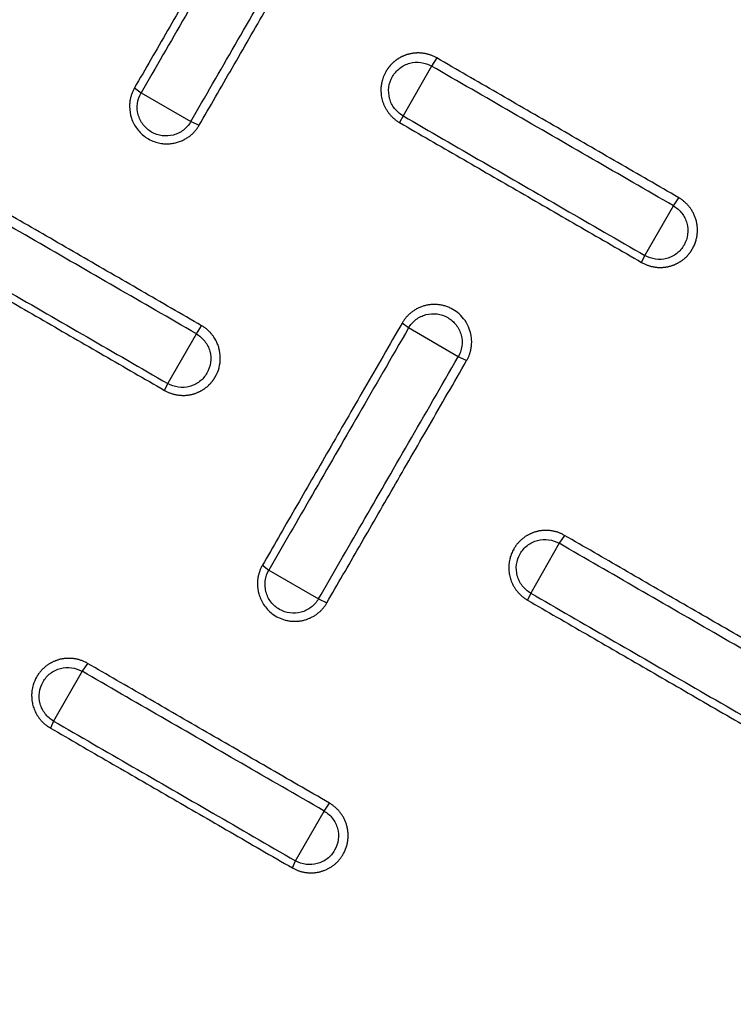
# Model space of a CAD drawing. Units: millimetres. Extents: x -6090 to 6863, y -8805 to 10564.
# Drawn here: x -4679 to -4576, y -4508 to -4367 of the extents above; entities that cross this region are included whole.
import ezdxf

# ---------------------------------------------------------------- set-up
doc = ezdxf.new("R2010")
doc.units = ezdxf.units.MM
doc.layers.add('Schachtboden', color=7, linetype='Continuous')

# ---------------------------------------------------------------- blocks, each defined once
blk = doc.blocks.new('Schachtboden_DN200_30°_Draufsicht')
at = {"layer": 'Schachtboden', "color": 7, "linetype": 'Continuous'}
for p, q in [((-265.24, 199.43), (-264.49, 198.27)), ((-264.49, 198.27), (-260.41, 191.15)), ((-222.92, 194.44), (-230.03, 190.32)), ((-221.98, 195.17), (-222.92, 194.44)), ((-260.41, 191.15), (-259.93, 190.18)), ((-230.03, 190.32), (-231.23, 189.81)), ((-299.12, 178.28), (-299.88, 179.44)), ((-295.04, 171.16), (-299.12, 178.28)), ((-294.57, 170.18), (-295.04, 171.16)), ((-268.31, 156.68), (-261.21, 160.81)), ((-261.21, 160.81), (-260.28, 161.51)), ((-230.83, 159.97), (-231.58, 161.13)), ((-226.74, 152.85), (-230.83, 159.97)), ((-269.52, 156.14), (-268.31, 156.68)), ((-226.27, 151.88), (-226.74, 152.85)), ((-283.54, 131.14), (-282.77, 130)), ((-282.77, 130), (-278.69, 122.88)), ((-240.28, 126.87), (-241.2, 126.17)), ((-241.2, 126.17), (-248.31, 122.05)), ((-278.69, 122.88), (-278.23, 121.88)), ((-248.31, 122.05), (-249.52, 121.5)), ((-215.24, 112.83), (-214.48, 111.69)), ((-214.48, 111.69), (-210.39, 104.57)), ((-210.39, 104.57), (-209.93, 103.58)), ((-249.11, 91.71), (-249.88, 92.84)), ((-245.02, 84.59), (-249.11, 91.71)), ((-244.57, 83.57), (-245.02, 84.59))]:
    blk.add_line(p, q, dxfattribs=at)
for radius in [593.5, 553.5, 549.78]:
    blk.add_circle((0, 0), radius, dxfattribs=at)
blk.add_arc((0, 0), 489.2, 81.7395, 248.2604, dxfattribs=at)
for points, knots in [([(514.1, 0), (514.1, 0.77), (514.1, 2.31), (514.08, 4.63), (514.05, 6.94), (514.02, 9.25), (513.97, 11.57), (513.91, 13.88), (513.85, 16.19), (513.77, 18.5), (513.68, 20.81), (513.58, 23.12), (513.47, 25.43), (513.35, 27.74), (513.22, 30.05), (513.08, 32.36), (512.93, 34.66), (512.77, 36.97), (512.6, 39.28), (512.42, 41.58), (512.22, 43.89), (511.74, 49.4), (510.85, 58.09), (509.37, 69.95), (507.6, 81.78), (504.84, 97.71), (500.65, 117.68), (494.39, 141.71), (486.91, 165.61), (478.14, 189.48), (468.12, 213.04), (456.8, 236.34), (444.25, 259.17), (430.44, 281.52), (415.44, 303.21), (399.27, 324.22), (382.01, 344.39), (363.69, 363.69), (344.39, 382.01), (324.22, 399.27), (303.21, 415.44), (281.52, 430.44), (259.17, 444.25), (236.34, 456.8), (213.04, 468.12), (189.48, 478.14), (165.61, 486.91), (141.71, 494.39), (117.68, 500.65), (93.82, 505.66), (69.97, 509.5), (38.81, 513.05), (0, 514.79), (-38.81, 513.05), (-69.97, 509.5), (-93.81, 505.66), (-117.68, 500.65), (-141.71, 494.39), (-165.61, 486.91), (-189.48, 478.14), (-213.04, 468.12), (-236.34, 456.8), (-259.17, 444.25), (-281.52, 430.44), (-303.21, 415.44), (-324.22, 399.27), (-344.39, 382.01), (-363.69, 363.69), (-382.01, 344.39), (-399.27, 324.22), (-415.44, 303.21), (-430.44, 281.52), (-444.25, 259.17), (-456.8, 236.34), (-468.12, 213.04), (-478.14, 189.48), (-486.91, 165.61), (-494.39, 141.71), (-500.65, 117.68), (-504.84, 97.71), (-507.6, 81.78), (-509.37, 69.95), (-510.85, 58.09), (-511.8, 48.77), (-512.39, 42), (-512.71, 37.81), (-513.01, 33.62), (-513.26, 29.42), (-513.49, 25.22), (-513.68, 21.02), (-513.83, 16.82), (-513.95, 12.62), (-514.04, 8.41), (-514.09, 4.21), (-514.1, 1.4), (-514.1, 0)], [0, 0, 0, 0, 0.001433, 0.002866, 0.004298, 0.005731, 0.007163, 0.008595, 0.010027, 0.011458, 0.01289, 0.014322, 0.015753, 0.017185, 0.018617, 0.020049, 0.021481, 0.022913, 0.024345, 0.025778, 0.02721, 0.028643, 0.036047, 0.043447, 0.050847, 0.058251, 0.073493, 0.088736, 0.104366, 0.119996, 0.13595, 0.151904, 0.16811, 0.184316, 0.200695, 0.217073, 0.233539, 0.250006, 0.266472, 0.282938, 0.299317, 0.315696, 0.331902, 0.348108, 0.364062, 0.380016, 0.395646, 0.411276, 0.426518, 0.441761, 0.456564, 0.471366, 0.5, 0.528634, 0.543436, 0.558239, 0.573482, 0.588724, 0.604354, 0.619984, 0.635938, 0.651892, 0.668098, 0.684304, 0.700683, 0.717062, 0.733528, 0.749994, 0.76646, 0.782927, 0.799305, 0.815684, 0.83189, 0.848096, 0.86405, 0.880004, 0.895634, 0.911264, 0.926507, 0.941749, 0.949153, 0.956553, 0.963953, 0.971357, 0.973962, 0.976566, 0.97917, 0.981774, 0.984377, 0.98698, 0.989583, 0.992186, 0.99479, 0.997395, 1, 1, 1, 1]), ([(-491.5, 0), (-491.5, 0.74), (-491.5, 2.21), (-491.48, 4.42), (-491.46, 6.64), (-491.42, 8.85), (-491.38, 11.06), (-491.32, 13.27), (-491.26, 15.48), (-491.18, 17.69), (-491.1, 19.9), (-491, 22.1), (-490.9, 24.31), (-490.79, 26.52), (-490.66, 28.73), (-490.53, 30.93), (-490.38, 33.14), (-490.23, 35.35), (-490.07, 37.55), (-489.89, 39.76), (-489.71, 41.96), (-489.24, 47.22), (-488.4, 55.54), (-486.97, 66.88), (-485.29, 78.18), (-482.65, 93.42), (-478.64, 112.51), (-472.66, 135.48), (-465.51, 158.33), (-457.12, 181.15), (-447.54, 203.67), (-436.72, 225.95), (-424.72, 247.78), (-411.51, 269.14), (-397.18, 289.88), (-381.72, 309.96), (-365.21, 329.25), (-347.7, 347.7), (-329.25, 365.21), (-309.96, 381.72), (-289.88, 397.18), (-269.15, 411.51), (-247.78, 424.72), (-225.95, 436.72), (-203.67, 447.54), (-181.15, 457.12), (-158.33, 465.51), (-135.48, 472.66), (-112.51, 478.64), (-89.69, 483.43), (-66.9, 487.11), (-37.11, 490.49), (0, 492.16), (37.11, 490.49), (66.9, 487.11), (89.69, 483.43), (112.51, 478.64), (135.48, 472.66), (158.33, 465.51), (181.15, 457.12), (203.67, 447.54), (225.95, 436.72), (247.78, 424.72), (269.14, 411.51), (289.88, 397.18), (309.96, 381.72), (329.25, 365.21), (347.7, 347.7), (365.21, 329.25), (381.72, 309.96), (397.18, 289.88), (411.51, 269.15), (424.72, 247.78), (436.72, 225.95), (447.54, 203.67), (457.12, 181.15), (465.51, 158.33), (472.66, 135.48), (478.64, 112.51), (482.65, 93.42), (485.29, 78.18), (486.97, 66.88), (488.4, 55.54), (489.32, 46.49), (489.9, 39.76), (490.23, 35.35), (490.53, 30.93), (490.79, 26.52), (491.01, 22.1), (491.19, 17.69), (491.33, 13.27), (491.43, 8.85), (491.49, 4.42), (491.5, 1.47), (491.5, 0)], [0, 0, 0, 0, 0.001433, 0.002866, 0.004298, 0.005731, 0.007163, 0.008595, 0.010027, 0.011458, 0.01289, 0.014322, 0.015753, 0.017185, 0.018617, 0.020049, 0.021481, 0.022913, 0.024345, 0.025778, 0.02721, 0.028643, 0.036047, 0.043447, 0.050847, 0.058251, 0.073493, 0.088736, 0.104366, 0.119996, 0.13595, 0.151904, 0.16811, 0.184316, 0.200695, 0.217073, 0.233539, 0.250006, 0.266472, 0.282938, 0.299317, 0.315696, 0.331902, 0.348108, 0.364062, 0.380016, 0.395646, 0.411276, 0.426518, 0.441761, 0.456564, 0.471366, 0.5, 0.528634, 0.543436, 0.558239, 0.573482, 0.588724, 0.604354, 0.619984, 0.635938, 0.651892, 0.668098, 0.684304, 0.700683, 0.717062, 0.733528, 0.749994, 0.76646, 0.782927, 0.799305, 0.815684, 0.83189, 0.848096, 0.86405, 0.880004, 0.895634, 0.911264, 0.926507, 0.941749, 0.949153, 0.956553, 0.963953, 0.971357, 0.974222, 0.977087, 0.979951, 0.982815, 0.985678, 0.988542, 0.991405, 0.994269, 0.997134, 1, 1, 1, 1]), ([(-241.98, 229.81), (-240.19, 226.71), (-238.43, 223.66), (-234.97, 217.67), (-233.27, 214.73), (-229.94, 208.96), (-228.31, 206.13), (-225.1, 200.57), (-223.52, 197.84), (-221.98, 195.17)], [0, 0, 0, 0, 0.25, 0.25, 0.5, 0.5, 0.75, 0.75, 1, 1, 1, 1]), ([(-231.23, 189.81), (-232.77, 192.48), (-234.35, 195.21), (-237.56, 200.77), (-239.19, 203.6), (-242.52, 209.37), (-244.22, 212.31), (-247.68, 218.3), (-249.44, 221.35), (-251.23, 224.45)], [0, 0, 0, 0, 0.25, 0.25, 0.5, 0.5, 0.75, 0.75, 1, 1, 1, 1]), ([(-265.24, 199.43), (-265.18, 199.47), (-265.05, 199.54), (-264.85, 199.64), (-264.65, 199.73), (-264.45, 199.81), (-264.25, 199.88), (-264.06, 199.94), (-263.86, 199.99), (-263.66, 200.04), (-263.46, 200.08), (-263.27, 200.1), (-263.07, 200.13), (-262.88, 200.14), (-262.69, 200.15), (-262.5, 200.15), (-262.32, 200.14), (-262.14, 200.13), (-261.96, 200.12), (-261.79, 200.09), (-261.62, 200.06), (-261.45, 200.03), (-261.29, 199.99), (-261.13, 199.95), (-260.97, 199.91), (-260.82, 199.86), (-260.67, 199.8), (-260.53, 199.74), (-260.39, 199.68), (-260.26, 199.62), (-260.13, 199.56), (-260, 199.49), (-259.88, 199.42), (-259.76, 199.35), (-259.65, 199.28), (-259.54, 199.2), (-259.43, 199.13), (-259.33, 199.05), (-259.23, 198.97), (-259.14, 198.9), (-259.05, 198.82), (-258.96, 198.74), (-258.88, 198.66), (-258.8, 198.59), (-258.72, 198.51), (-258.65, 198.43), (-258.58, 198.36), (-258.52, 198.28), (-258.46, 198.21), (-258.4, 198.13), (-258.34, 198.06), (-258.29, 197.99), (-258.24, 197.92), (-258.19, 197.85), (-258.14, 197.78), (-258.1, 197.72), (-258.06, 197.65), (-258.02, 197.59), (-257.98, 197.53), (-257.82, 197.24), (-257.58, 196.73), (-257.36, 196), (-257.26, 195.37), (-257.24, 194.85), (-257.26, 194.41), (-257.3, 194.01), (-257.38, 193.6), (-257.49, 193.2), (-257.63, 192.81), (-257.81, 192.42), (-258.02, 192.04), (-258.26, 191.68), (-258.53, 191.33), (-258.84, 191.01), (-259.17, 190.7), (-259.53, 190.42), (-259.79, 190.26), (-259.93, 190.18)], [0, 0, 0, 0, 0.013238, 0.026313, 0.039228, 0.05198, 0.064571, 0.077, 0.089268, 0.101373, 0.113317, 0.1251, 0.136721, 0.14818, 0.159477, 0.170613, 0.181588, 0.1924, 0.203051, 0.213541, 0.223868, 0.234035, 0.244039, 0.253882, 0.263564, 0.273083, 0.282442, 0.291638, 0.300673, 0.309547, 0.318259, 0.326809, 0.335198, 0.343425, 0.35149, 0.359395, 0.367137, 0.374718, 0.382137, 0.389395, 0.396492, 0.403426, 0.4102, 0.416811, 0.423261, 0.42955, 0.435677, 0.441643, 0.447446, 0.453089, 0.45857, 0.463889, 0.469047, 0.474043, 0.478878, 0.483551, 0.488063, 0.492413, 0.496602, 0.500629, 0.552511, 0.597495, 0.635574, 0.666745, 0.690478, 0.714529, 0.738896, 0.763581, 0.788584, 0.813903, 0.839538, 0.865491, 0.89176, 0.918346, 0.945248, 0.972466, 1, 1, 1, 1]), ([(-299.88, 179.44), (-296.97, 181.12), (-294.07, 182.79), (-288.27, 186.14), (-285.39, 187.8), (-279.62, 191.13), (-276.74, 192.79), (-270.99, 196.11), (-268.11, 197.77), (-265.24, 199.43)], [0, 0, 0, 0, 0.25, 0.25, 0.5, 0.5, 0.75, 0.75, 1, 1, 1, 1]), ([(-260.41, 191.15), (-259.94, 191.42), (-259.53, 191.78), (-258.87, 192.63), (-258.63, 193.13), (-258.35, 194.17), (-258.31, 194.71), (-258.45, 195.78), (-258.62, 196.3), (-259.16, 197.23), (-259.52, 197.64), (-260.37, 198.3), (-260.86, 198.54), (-261.89, 198.82), (-262.44, 198.85), (-263.51, 198.71), (-264.03, 198.53), (-264.49, 198.27)], [0, 0, 0, 0, 0.125, 0.125, 0.25, 0.25, 0.375, 0.375, 0.5, 0.5, 0.625, 0.625, 0.75, 0.75, 0.875, 0.875, 1, 1, 1, 1]), ([(-221.98, 195.17), (-221.94, 195.1), (-221.86, 194.96), (-221.76, 194.75), (-221.67, 194.54), (-221.58, 194.32), (-221.51, 194.1), (-221.44, 193.88), (-221.39, 193.65), (-221.34, 193.42), (-221.31, 193.19), (-221.28, 192.95), (-221.27, 192.72), (-221.25, 192), (-221.45, 190.78), (-222.27, 189.22), (-223.56, 187.99), (-224.89, 187.38), (-225.95, 187.17), (-226.66, 187.13), (-227.34, 187.18), (-227.98, 187.31), (-228.57, 187.51), (-229.12, 187.76), (-229.6, 188.05), (-230.03, 188.37), (-230.41, 188.72), (-230.73, 189.08), (-231, 189.44), (-231.15, 189.69), (-231.23, 189.81)], [0, 0, 0, 0, 0.013974, 0.027949, 0.041923, 0.055898, 0.069873, 0.083848, 0.097824, 0.1118, 0.125775, 0.139752, 0.153728, 0.167705, 0.268789, 0.371755, 0.476593, 0.583295, 0.627425, 0.669844, 0.710553, 0.749553, 0.786842, 0.822422, 0.856293, 0.888453, 0.918904, 0.947646, 0.974678, 1, 1, 1, 1]), ([(-230.03, 190.32), (-229.76, 189.85), (-229.4, 189.44), (-228.55, 188.79), (-228.06, 188.55), (-227.02, 188.27), (-226.47, 188.24), (-225.41, 188.38), (-224.89, 188.56), (-223.96, 189.1), (-223.55, 189.46), (-222.89, 190.31), (-222.65, 190.81), (-222.37, 191.84), (-222.33, 192.39), (-222.47, 193.46), (-222.65, 193.98), (-222.92, 194.44)], [0, 0, 0, 0, 0.125, 0.125, 0.25, 0.25, 0.375, 0.375, 0.5, 0.5, 0.625, 0.625, 0.75, 0.75, 0.875, 0.875, 1, 1, 1, 1]), ([(-259.93, 190.18), (-262.8, 188.52), (-265.68, 186.86), (-271.43, 183.54), (-274.31, 181.88), (-280.07, 178.55), (-282.96, 176.88), (-288.75, 173.54), (-291.66, 171.86), (-294.57, 170.18)], [0, 0, 0, 0, 0.25, 0.25, 0.5, 0.5, 0.75, 0.75, 1, 1, 1, 1]), ([(-231.58, 161.13), (-228.69, 162.8), (-225.79, 164.47), (-220.02, 167.81), (-217.13, 169.47), (-211.37, 172.8), (-208.49, 174.46), (-202.72, 177.79), (-199.83, 179.46), (-196.94, 181.13)], [0, 0, 0, 0, 0.25, 0.25, 0.5, 0.5, 0.75, 0.75, 1, 1, 1, 1]), ([(-294.57, 170.18), (-294.63, 170.14), (-294.76, 170.07), (-294.96, 169.98), (-295.15, 169.89), (-295.35, 169.81), (-295.55, 169.74), (-295.75, 169.68), (-295.95, 169.62), (-296.15, 169.58), (-296.34, 169.54), (-296.54, 169.51), (-296.74, 169.49), (-296.93, 169.47), (-297.12, 169.46), (-297.31, 169.46), (-297.5, 169.47), (-297.68, 169.48), (-297.86, 169.5), (-298.04, 169.52), (-298.21, 169.55), (-298.39, 169.59), (-298.55, 169.63), (-298.72, 169.67), (-298.88, 169.72), (-299.03, 169.78), (-299.19, 169.83), (-299.33, 169.89), (-299.48, 169.96), (-299.62, 170.03), (-299.75, 170.1), (-299.89, 170.17), (-300.01, 170.25), (-300.14, 170.32), (-300.26, 170.4), (-300.37, 170.48), (-300.48, 170.57), (-300.59, 170.65), (-300.69, 170.74), (-300.79, 170.82), (-300.89, 170.91), (-300.98, 171), (-301.07, 171.09), (-301.15, 171.18), (-301.23, 171.27), (-301.31, 171.36), (-301.38, 171.44), (-301.45, 171.53), (-301.52, 171.62), (-301.58, 171.71), (-301.64, 171.79), (-301.7, 171.88), (-301.75, 171.97), (-301.8, 172.05), (-301.93, 172.28), (-302.13, 172.66), (-302.33, 173.21), (-302.47, 173.76), (-302.55, 174.33), (-302.57, 174.88), (-302.53, 175.43), (-302.44, 175.96), (-302.3, 176.48), (-302.11, 176.96), (-301.88, 177.42), (-301.62, 177.85), (-301.32, 178.24), (-300.99, 178.59), (-300.64, 178.91), (-300.27, 179.2), (-300.01, 179.36), (-299.88, 179.44)], [0, 0, 0, 0, 0.013146, 0.026149, 0.039009, 0.051726, 0.0643, 0.076731, 0.089019, 0.101164, 0.113167, 0.125026, 0.136742, 0.148316, 0.159746, 0.171034, 0.182179, 0.19318, 0.204039, 0.214756, 0.225329, 0.235759, 0.246047, 0.256191, 0.266193, 0.276052, 0.285768, 0.295341, 0.304772, 0.314059, 0.323204, 0.332206, 0.341065, 0.349781, 0.358355, 0.366786, 0.375073, 0.383218, 0.391221, 0.39908, 0.406797, 0.414371, 0.421802, 0.42909, 0.436236, 0.443239, 0.450099, 0.456816, 0.46339, 0.469822, 0.476111, 0.482257, 0.48826, 0.49412, 0.499838, 0.535281, 0.570167, 0.604496, 0.638268, 0.671482, 0.704139, 0.736238, 0.767779, 0.798762, 0.829187, 0.859053, 0.88836, 0.917109, 0.945298, 0.972929, 1, 1, 1, 1]), ([(-299.12, 178.28), (-299.59, 178.01), (-300, 177.65), (-300.66, 176.8), (-300.9, 176.31), (-301.18, 175.27), (-301.22, 174.72), (-301.08, 173.65), (-300.91, 173.13), (-300.37, 172.2), (-300.01, 171.79), (-299.16, 171.13), (-298.67, 170.89), (-297.63, 170.61), (-297.09, 170.58), (-296.02, 170.72), (-295.5, 170.89), (-295.04, 171.16)], [0, 0, 0, 0, 0.125, 0.125, 0.25, 0.25, 0.375, 0.375, 0.5, 0.5, 0.625, 0.625, 0.75, 0.75, 0.875, 0.875, 1, 1, 1, 1]), ([(-191.62, 171.88), (-194.51, 170.21), (-197.4, 168.55), (-203.17, 165.21), (-206.06, 163.55), (-211.82, 160.22), (-214.7, 158.56), (-220.48, 155.22), (-223.37, 153.55), (-226.27, 151.88)], [0, 0, 0, 0, 0.25, 0.25, 0.5, 0.5, 0.75, 0.75, 1, 1, 1, 1]), ([(-269.52, 156.14), (-269.56, 156.21), (-269.64, 156.35), (-269.74, 156.55), (-269.82, 156.74), (-269.9, 156.93), (-269.96, 157.1), (-270.01, 157.27), (-270.06, 157.43), (-270.1, 157.59), (-270.13, 157.73), (-270.15, 157.86), (-270.17, 157.98), (-270.19, 158.09), (-270.2, 158.19), (-270.21, 158.28), (-270.22, 158.35), (-270.23, 158.42), (-270.23, 158.47), (-270.25, 158.78), (-270.23, 159.62), (-269.9, 160.89), (-269.16, 162.13), (-268.28, 163.01), (-267.46, 163.53), (-266.79, 163.83), (-266.27, 164), (-265.74, 164.11), (-265.2, 164.17), (-264.67, 164.17), (-264.15, 164.13), (-263.65, 164.03), (-263.16, 163.89), (-262.69, 163.7), (-262.25, 163.48), (-261.84, 163.22), (-261.46, 162.93), (-261.11, 162.61), (-260.8, 162.26), (-260.52, 161.9), (-260.36, 161.64), (-260.28, 161.51)], [0, 0, 0, 0, 0.014, 0.027328, 0.039986, 0.051972, 0.063287, 0.073931, 0.083903, 0.093205, 0.101835, 0.109794, 0.117081, 0.123697, 0.129642, 0.134915, 0.139517, 0.143447, 0.146706, 0.149293, 0.197969, 0.297333, 0.379867, 0.453494, 0.518197, 0.551437, 0.584259, 0.616664, 0.648651, 0.680221, 0.711374, 0.74211, 0.772429, 0.802332, 0.831818, 0.860888, 0.889542, 0.91778, 0.945603, 0.973009, 1, 1, 1, 1]), ([(-261.21, 160.81), (-261.47, 161.27), (-261.83, 161.68), (-262.69, 162.33), (-263.18, 162.58), (-264.22, 162.85), (-264.76, 162.89), (-265.83, 162.74), (-266.35, 162.56), (-267.28, 162.02), (-267.69, 161.66), (-268.34, 160.81), (-268.59, 160.31), (-268.86, 159.27), (-268.9, 158.73), (-268.76, 157.66), (-268.58, 157.14), (-268.31, 156.68)], [0, 0, 0, 0, 0.125, 0.125, 0.25, 0.25, 0.375, 0.375, 0.5, 0.5, 0.625, 0.625, 0.75, 0.75, 0.875, 0.875, 1, 1, 1, 1]), ([(-260.28, 161.51), (-258.44, 158.33), (-256.65, 155.22), (-253.15, 149.16), (-251.45, 146.21), (-248.13, 140.47), (-246.51, 137.66), (-243.34, 132.17), (-241.8, 129.49), (-240.28, 126.87)], [0, 0, 0, 0, 0.25, 0.25, 0.5, 0.5, 0.75, 0.75, 1, 1, 1, 1]), ([(-226.27, 151.88), (-226.33, 151.84), (-226.46, 151.77), (-226.66, 151.67), (-226.86, 151.59), (-227.05, 151.51), (-227.25, 151.43), (-227.46, 151.37), (-227.66, 151.32), (-227.86, 151.27), (-228.05, 151.24), (-228.25, 151.21), (-228.45, 151.19), (-228.64, 151.17), (-228.83, 151.16), (-229.02, 151.16), (-229.21, 151.17), (-229.4, 151.18), (-229.58, 151.2), (-229.76, 151.23), (-229.93, 151.26), (-230.1, 151.29), (-230.27, 151.33), (-230.43, 151.38), (-230.59, 151.43), (-230.75, 151.48), (-230.9, 151.54), (-231.05, 151.6), (-231.19, 151.66), (-231.33, 151.73), (-231.47, 151.8), (-231.6, 151.88), (-231.73, 151.95), (-231.85, 152.03), (-231.97, 152.11), (-232.08, 152.19), (-232.19, 152.27), (-232.3, 152.36), (-232.4, 152.44), (-232.5, 152.53), (-232.59, 152.62), (-232.68, 152.7), (-232.77, 152.79), (-232.85, 152.88), (-232.93, 152.97), (-233.01, 153.06), (-233.08, 153.14), (-233.15, 153.23), (-233.21, 153.32), (-233.27, 153.4), (-233.33, 153.49), (-233.39, 153.57), (-233.44, 153.65), (-233.49, 153.74), (-233.77, 154.2), (-234.14, 155.11), (-234.32, 156.53), (-234.18, 157.56), (-233.98, 158.19), (-233.89, 158.47), (-233.76, 158.75), (-233.61, 159.05), (-233.43, 159.36), (-233.22, 159.67), (-232.97, 159.99), (-232.68, 160.3), (-232.36, 160.6), (-231.99, 160.88), (-231.72, 161.05), (-231.58, 161.13)], [0, 0, 0, 0, 0.013248, 0.026348, 0.039301, 0.052106, 0.064765, 0.077275, 0.089639, 0.101855, 0.113924, 0.125846, 0.13762, 0.149248, 0.160728, 0.17206, 0.183246, 0.194284, 0.205175, 0.215918, 0.226515, 0.236964, 0.247266, 0.257421, 0.267428, 0.277289, 0.287002, 0.296568, 0.305987, 0.315258, 0.324383, 0.33336, 0.34219, 0.350873, 0.359409, 0.367798, 0.376039, 0.384133, 0.392081, 0.399881, 0.407534, 0.415039, 0.422398, 0.42961, 0.436674, 0.443591, 0.450361, 0.456984, 0.46346, 0.469789, 0.475971, 0.482005, 0.487892, 0.493633, 0.499226, 0.583607, 0.667997, 0.752395, 0.768365, 0.785643, 0.804229, 0.824123, 0.845326, 0.867837, 0.891655, 0.916781, 0.943214, 0.970953, 1, 1, 1, 1]), ([(-230.83, 159.97), (-231.29, 159.7), (-231.71, 159.34), (-232.36, 158.49), (-232.61, 157.99), (-232.89, 156.95), (-232.92, 156.41), (-232.79, 155.34), (-232.61, 154.82), (-232.08, 153.89), (-231.72, 153.48), (-230.87, 152.82), (-230.38, 152.58), (-229.34, 152.3), (-228.79, 152.27), (-227.73, 152.41), (-227.21, 152.58), (-226.74, 152.85)], [0, 0, 0, 0, 0.125, 0.125, 0.25, 0.25, 0.375, 0.375, 0.5, 0.5, 0.625, 0.625, 0.75, 0.75, 0.875, 0.875, 1, 1, 1, 1]), ([(-249.52, 121.5), (-251.03, 124.12), (-252.58, 126.8), (-255.75, 132.29), (-257.37, 135.1), (-260.69, 140.84), (-262.39, 143.79), (-265.89, 149.85), (-267.69, 152.96), (-269.52, 156.14)], [0, 0, 0, 0, 0.25, 0.25, 0.5, 0.5, 0.75, 0.75, 1, 1, 1, 1]), ([(-318.18, 111.14), (-315.2, 112.86), (-312.23, 114.57), (-306.37, 117.96), (-303.47, 119.63), (-297.71, 122.95), (-294.85, 124.6), (-289.17, 127.89), (-286.34, 129.52), (-283.54, 131.14)], [0, 0, 0, 0, 0.25, 0.25, 0.5, 0.5, 0.75, 0.75, 1, 1, 1, 1]), ([(-283.54, 131.14), (-283.48, 131.17), (-283.35, 131.24), (-283.16, 131.34), (-282.96, 131.43), (-282.77, 131.5), (-282.57, 131.58), (-282.37, 131.64), (-282.17, 131.69), (-281.97, 131.74), (-281.77, 131.78), (-281.57, 131.81), (-281.37, 131.83), (-281.17, 131.84), (-280.97, 131.85), (-280.77, 131.85), (-280.58, 131.84), (-280.38, 131.83), (-280.19, 131.81), (-280, 131.78), (-279.82, 131.75), (-279.64, 131.71), (-279.46, 131.66), (-279.28, 131.61), (-279.1, 131.55), (-278.93, 131.49), (-278.77, 131.42), (-278.61, 131.34), (-278.45, 131.27), (-278.29, 131.18), (-278.14, 131.1), (-277.99, 131.01), (-277.85, 130.91), (-277.71, 130.81), (-277.58, 130.71), (-277.45, 130.6), (-277.33, 130.5), (-277.21, 130.39), (-277.09, 130.27), (-276.98, 130.16), (-276.87, 130.04), (-276.77, 129.92), (-276.67, 129.8), (-276.58, 129.67), (-276.49, 129.55), (-276.41, 129.42), (-276.33, 129.29), (-276.16, 129.01), (-275.93, 128.55), (-275.71, 127.89), (-275.58, 127.2), (-275.54, 126.63), (-275.56, 126.17), (-275.59, 125.83), (-275.65, 125.48), (-275.73, 125.12), (-275.84, 124.76), (-275.98, 124.4), (-276.15, 124.04), (-276.35, 123.69), (-276.58, 123.35), (-276.85, 123.01), (-277.14, 122.7), (-277.47, 122.4), (-277.83, 122.12), (-278.1, 121.96), (-278.23, 121.88)], [0, 0, 0, 0, 0.01291, 0.02573, 0.038461, 0.051101, 0.063651, 0.076111, 0.088481, 0.100762, 0.112952, 0.125052, 0.137063, 0.148983, 0.160814, 0.172555, 0.184206, 0.195767, 0.207238, 0.218619, 0.22991, 0.241111, 0.252223, 0.263245, 0.274177, 0.285019, 0.295771, 0.306433, 0.317006, 0.327489, 0.337882, 0.348185, 0.358398, 0.368522, 0.378555, 0.388499, 0.398354, 0.408118, 0.417793, 0.427378, 0.436873, 0.446278, 0.455594, 0.46482, 0.473956, 0.483003, 0.49196, 0.500827, 0.542256, 0.583688, 0.625122, 0.666558, 0.686471, 0.706985, 0.728101, 0.749817, 0.772134, 0.795051, 0.818569, 0.842687, 0.867406, 0.892725, 0.918644, 0.945163, 0.972282, 1, 1, 1, 1]), ([(-278.69, 122.88), (-278.22, 123.15), (-277.81, 123.51), (-277.15, 124.36), (-276.91, 124.85), (-276.63, 125.89), (-276.59, 126.44), (-276.73, 127.51), (-276.91, 128.03), (-277.44, 128.96), (-277.8, 129.37), (-278.65, 130.03), (-279.14, 130.27), (-280.18, 130.55), (-280.72, 130.58), (-281.79, 130.44), (-282.31, 130.27), (-282.77, 130)], [0, 0, 0, 0, 0.125, 0.125, 0.25, 0.25, 0.375, 0.375, 0.5, 0.5, 0.625, 0.625, 0.75, 0.75, 0.875, 0.875, 1, 1, 1, 1]), ([(-240.28, 126.87), (-240.25, 126.8), (-240.17, 126.67), (-240.07, 126.46), (-239.97, 126.24), (-239.89, 126.02), (-239.81, 125.8), (-239.75, 125.58), (-239.69, 125.35), (-239.65, 125.12), (-239.61, 124.89), (-239.59, 124.65), (-239.57, 124.42), (-239.56, 123.79), (-239.71, 122.68), (-240.4, 121.16), (-241.68, 119.79), (-243.02, 119.13), (-244, 118.91), (-244.47, 118.85), (-244.95, 118.84), (-245.42, 118.86), (-245.89, 118.93), (-246.35, 119.03), (-246.79, 119.18), (-247.22, 119.36), (-247.63, 119.58), (-248.01, 119.83), (-248.37, 120.11), (-248.71, 120.42), (-249.01, 120.76), (-249.29, 121.12), (-249.44, 121.37), (-249.52, 121.5)], [0, 0, 0, 0, 0.013986, 0.027973, 0.04196, 0.055947, 0.069934, 0.083922, 0.097909, 0.111897, 0.125886, 0.139874, 0.153863, 0.167853, 0.253578, 0.351402, 0.461278, 0.583158, 0.611887, 0.64048, 0.668939, 0.697263, 0.725453, 0.753509, 0.781431, 0.809219, 0.836873, 0.864394, 0.891781, 0.919036, 0.946157, 0.973145, 1, 1, 1, 1]), ([(-248.31, 122.05), (-248.04, 121.58), (-247.68, 121.17), (-246.83, 120.52), (-246.33, 120.27), (-245.3, 120), (-244.75, 119.96), (-243.69, 120.11), (-243.17, 120.28), (-242.24, 120.83), (-241.83, 121.19), (-241.17, 122.04), (-240.93, 122.54), (-240.65, 123.58), (-240.62, 124.12), (-240.76, 125.19), (-240.93, 125.71), (-241.2, 126.17)], [0, 0, 0, 0, 0.125, 0.125, 0.25, 0.25, 0.375, 0.375, 0.5, 0.5, 0.625, 0.625, 0.75, 0.75, 0.875, 0.875, 1, 1, 1, 1]), ([(-278.23, 121.88), (-281.03, 120.26), (-283.86, 118.63), (-289.54, 115.34), (-292.4, 113.69), (-298.16, 110.37), (-301.06, 108.69), (-306.92, 105.31), (-309.88, 103.6), (-312.87, 101.87)], [0, 0, 0, 0, 0.25, 0.25, 0.5, 0.5, 0.75, 0.75, 1, 1, 1, 1]), ([(-249.88, 92.84), (-246.88, 94.57), (-243.91, 96.28), (-238.04, 99.67), (-235.14, 101.35), (-229.39, 104.66), (-226.54, 106.31), (-220.86, 109.59), (-218.04, 111.22), (-215.24, 112.83)], [0, 0, 0, 0, 0.25, 0.25, 0.5, 0.5, 0.75, 0.75, 1, 1, 1, 1]), ([(-215.24, 112.83), (-215.17, 112.87), (-215.04, 112.95), (-214.83, 113.05), (-214.62, 113.14), (-214.41, 113.22), (-214.2, 113.3), (-213.99, 113.36), (-213.78, 113.41), (-213.56, 113.46), (-213.35, 113.49), (-213.14, 113.52), (-212.93, 113.54), (-212.73, 113.55), (-212.52, 113.55), (-212.32, 113.54), (-212.12, 113.53), (-211.92, 113.51), (-211.72, 113.48), (-211.53, 113.45), (-211.34, 113.41), (-211.16, 113.36), (-210.98, 113.31), (-210.8, 113.25), (-210.63, 113.18), (-210.46, 113.11), (-210.3, 113.04), (-210.14, 112.96), (-209.99, 112.88), (-209.84, 112.79), (-209.69, 112.7), (-209.55, 112.61), (-209.42, 112.52), (-209.29, 112.42), (-209.16, 112.31), (-209.04, 112.21), (-208.93, 112.1), (-208.81, 112), (-208.71, 111.89), (-208.61, 111.78), (-208.51, 111.66), (-208.42, 111.55), (-208.33, 111.44), (-208.24, 111.32), (-208.16, 111.21), (-208.09, 111.09), (-208.02, 110.98), (-207.77, 110.56), (-207.48, 109.88), (-207.29, 109.03), (-207.25, 108.5), (-207.25, 108.15), (-207.26, 107.86), (-207.29, 107.52), (-207.35, 107.16), (-207.43, 106.81), (-207.54, 106.45), (-207.68, 106.09), (-207.85, 105.73), (-208.06, 105.38), (-208.29, 105.04), (-208.55, 104.7), (-208.85, 104.39), (-209.18, 104.09), (-209.54, 103.82), (-209.8, 103.66), (-209.93, 103.58)], [0, 0, 0, 0, 0.013838, 0.027544, 0.04112, 0.054564, 0.067877, 0.081059, 0.094111, 0.107031, 0.11982, 0.132478, 0.145005, 0.157401, 0.169666, 0.181801, 0.193804, 0.205676, 0.217418, 0.229028, 0.240508, 0.251857, 0.263075, 0.274162, 0.285118, 0.295943, 0.306637, 0.317201, 0.327634, 0.337935, 0.348106, 0.358147, 0.368056, 0.377835, 0.387483, 0.397, 0.406386, 0.415642, 0.424766, 0.43376, 0.442623, 0.451356, 0.459958, 0.468429, 0.476769, 0.484978, 0.493057, 0.501005, 0.572663, 0.624176, 0.655487, 0.666562, 0.686714, 0.70743, 0.728711, 0.750555, 0.772964, 0.795936, 0.819472, 0.843572, 0.868236, 0.893463, 0.919253, 0.945606, 0.972522, 1, 1, 1, 1]), ([(-210.39, 104.57), (-209.93, 104.84), (-209.51, 105.2), (-208.86, 106.05), (-208.61, 106.54), (-208.33, 107.58), (-208.3, 108.13), (-208.43, 109.2), (-208.61, 109.72), (-209.14, 110.65), (-209.5, 111.06), (-210.35, 111.72), (-210.84, 111.96), (-211.88, 112.24), (-212.43, 112.27), (-213.49, 112.13), (-214.01, 111.96), (-214.48, 111.69)], [0, 0, 0, 0, 0.125, 0.125, 0.25, 0.25, 0.375, 0.375, 0.5, 0.5, 0.625, 0.625, 0.75, 0.75, 0.875, 0.875, 1, 1, 1, 1]), ([(-209.93, 103.58), (-212.73, 101.96), (-215.55, 100.33), (-221.23, 97.05), (-224.08, 95.4), (-229.83, 92.09), (-232.73, 90.41), (-238.6, 87.02), (-241.57, 85.3), (-244.57, 83.57)], [0, 0, 0, 0, 0.25, 0.25, 0.5, 0.5, 0.75, 0.75, 1, 1, 1, 1]), ([(-244.57, 83.57), (-244.63, 83.54), (-244.76, 83.47), (-244.95, 83.37), (-245.14, 83.29), (-245.34, 83.21), (-245.54, 83.14), (-245.74, 83.07), (-245.95, 83.02), (-246.15, 82.97), (-246.36, 82.93), (-246.57, 82.9), (-246.78, 82.88), (-246.99, 82.86), (-247.2, 82.86), (-247.41, 82.86), (-247.62, 82.87), (-247.83, 82.89), (-248.04, 82.92), (-248.25, 82.96), (-248.45, 83), (-248.65, 83.05), (-248.85, 83.11), (-249.05, 83.18), (-249.24, 83.25), (-249.44, 83.34), (-249.62, 83.43), (-249.81, 83.52), (-249.99, 83.63), (-250.16, 83.74), (-250.33, 83.85), (-250.5, 83.98), (-250.66, 84.11), (-250.81, 84.24), (-250.96, 84.38), (-251.11, 84.53), (-251.24, 84.68), (-251.37, 84.84), (-251.5, 85), (-251.62, 85.17), (-251.73, 85.34), (-251.9, 85.61), (-252.09, 86), (-252.29, 86.5), (-252.44, 87.02), (-252.53, 87.54), (-252.56, 88.06), (-252.55, 88.58), (-252.49, 89.09), (-252.38, 89.58), (-252.24, 90.05), (-252.05, 90.5), (-251.82, 90.93), (-251.56, 91.32), (-251.27, 91.69), (-250.95, 92.03), (-250.61, 92.33), (-250.26, 92.61), (-250, 92.76), (-249.88, 92.84)], [0, 0, 0, 0, 0.012756, 0.025497, 0.038223, 0.050933, 0.063629, 0.076309, 0.088975, 0.101625, 0.11426, 0.12688, 0.139486, 0.152076, 0.164651, 0.177211, 0.189756, 0.202287, 0.214802, 0.227302, 0.239788, 0.252258, 0.264714, 0.277155, 0.28958, 0.301991, 0.314387, 0.326769, 0.339135, 0.351487, 0.363823, 0.376145, 0.388452, 0.400745, 0.413022, 0.425285, 0.437533, 0.449766, 0.461984, 0.474188, 0.486377, 0.498552, 0.53128, 0.563605, 0.595527, 0.627045, 0.65816, 0.688871, 0.719178, 0.749081, 0.77858, 0.807674, 0.836364, 0.864649, 0.89253, 0.920005, 0.947075, 0.97374, 1, 1, 1, 1]), ([(-249.11, 91.71), (-249.57, 91.44), (-249.99, 91.08), (-250.64, 90.23), (-250.89, 89.73), (-251.17, 88.7), (-251.2, 88.15), (-251.07, 87.08), (-250.89, 86.56), (-250.36, 85.63), (-250, 85.22), (-249.15, 84.56), (-248.66, 84.32), (-247.62, 84.04), (-247.07, 84), (-246.01, 84.14), (-245.49, 84.32), (-245.02, 84.59)], [0, 0, 0, 0, 0.125, 0.125, 0.25, 0.25, 0.375, 0.375, 0.5, 0.5, 0.625, 0.625, 0.75, 0.75, 0.875, 0.875, 1, 1, 1, 1])]:
    blk.add_open_spline(points, degree=3, knots=knots, dxfattribs=at)
for points in [[(-242.92, 229.08), (-240.53, 224.94), (-235.87, 216.86), (-229.21, 205.33), (-224.98, 198.01), (-222.92, 194.44)], [(-230.03, 190.32), (-232.09, 193.88), (-236.32, 201.21), (-242.98, 212.73), (-247.65, 220.82), (-250.04, 224.95)], [(-299.12, 178.28), (-295.24, 180.52), (-287.51, 184.98), (-275.99, 191.63), (-268.32, 196.06), (-264.49, 198.27)], [(-260.41, 191.15), (-264.23, 188.94), (-271.91, 184.51), (-283.42, 177.87), (-291.16, 173.4), (-295.04, 171.16)], [(-230.83, 159.97), (-226.97, 162.2), (-219.26, 166.64), (-207.75, 173.29), (-200.05, 177.73), (-196.2, 179.95)], [(-192.11, 172.84), (-195.96, 170.61), (-203.66, 166.17), (-215.17, 159.53), (-222.88, 155.08), (-226.74, 152.85)], [(-261.21, 160.81), (-258.75, 156.56), (-254, 148.34), (-247.38, 136.88), (-243.22, 129.66), (-241.2, 126.17)], [(-248.31, 122.05), (-250.32, 125.53), (-254.49, 132.75), (-261.11, 144.21), (-265.86, 152.43), (-268.31, 156.68)], [(-317.41, 110.02), (-313.43, 112.31), (-305.56, 116.85), (-294.06, 123.48), (-286.51, 127.84), (-282.77, 130)], [(-278.69, 122.88), (-282.43, 120.72), (-289.98, 116.36), (-301.47, 109.73), (-309.34, 105.19), (-313.32, 102.89)], [(-249.11, 91.71), (-245.11, 94.02), (-237.22, 98.57), (-225.75, 105.18), (-218.21, 109.54), (-214.48, 111.69)], [(-210.39, 104.57), (-214.13, 102.41), (-221.67, 98.06), (-233.14, 91.45), (-241.03, 86.89), (-245.02, 84.59)]]:
    blk.add_open_spline(points, degree=3, dxfattribs=at)

msp = doc.modelspace()

# ---------------------------------------------------------------- block references
at = {"layer": 'Schachtboden', "color": 7, "xscale": -1}
msp.add_blockref('Schachtboden_DN200_30°_Draufsicht', (-4884.07, -4572.21), dxfattribs=at)

doc.saveas('drawing.dxf')
